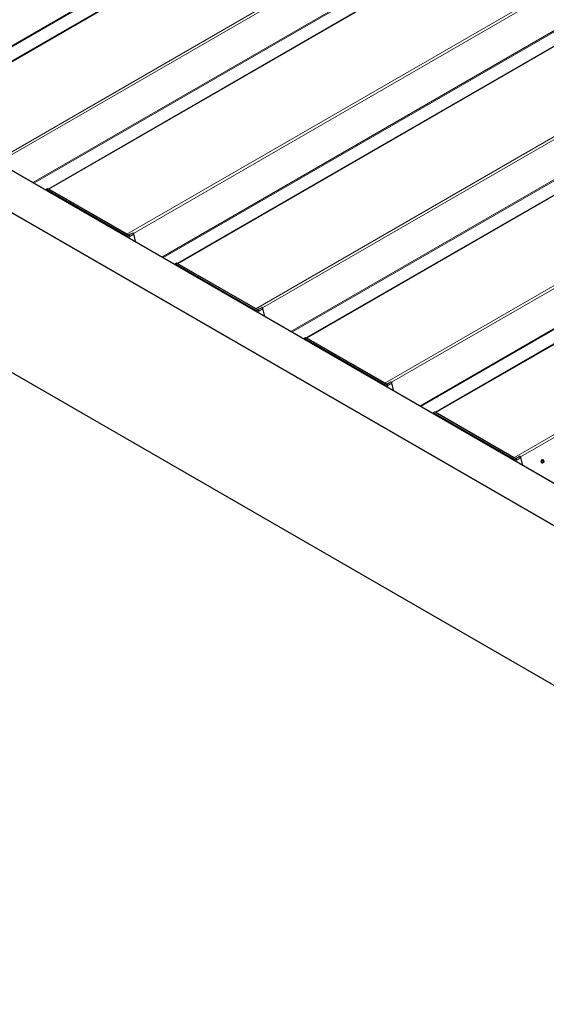
# Model space of a CAD drawing. Units: millimetres. Extents: x 0 to 594, y 0 to 420.
# Drawn here: x 227 to 240, y 59 to 82 of the extents above; entities that cross this region are included whole.
import ezdxf

# ---------------------------------------------------------------- set-up
doc = ezdxf.new("R2010")
doc.units = ezdxf.units.MM

msp = doc.modelspace()

# ---------------------------------------------------------------- linework, layer by layer
at = {"color": 7, "linetype": 'Continuous', "lineweight": 25}
for p, q in [((278.98766, 111.35935), (224.86206, 80.1133)), ((282.01691, 109.6106), (227.89131, 78.36456)), ((285.04616, 107.86185), (230.92055, 76.61581)), ((288.0754, 106.11311), (233.9498, 74.86706)), ((291.10465, 104.36436), (236.97904, 73.11832)), ((279.67705, 48.40573), (196.63965, 96.3422)), ((195.78112, 92.09528), (278.16325, 44.53709)), ((227.82753, 78.34316), (227.82584, 78.3388)), ((227.83742, 78.35309), (227.83328, 78.35046)), ((227.86881, 78.36952), (227.8384, 78.35366)), ((229.77354, 77.27797), (227.8854, 78.36797)), ((229.8674, 77.32762), (229.77291, 77.27833)), ((229.7735, 77.27786), (229.77895, 77.27388)), ((229.77941, 77.27354), (229.78195, 77.27491)), ((229.8017, 77.24618), (229.8014, 77.24751)), ((229.93824, 77.11934), (229.89554, 77.30525)), ((230.85677, 76.59442), (230.85509, 76.59005)), ((230.86667, 76.60435), (230.86253, 76.60172)), ((230.89806, 76.62077), (230.86764, 76.60491)), ((232.80278, 75.52922), (230.91465, 76.61922)), ((232.89664, 75.57887), (232.80215, 75.52958)), ((232.80274, 75.52911), (232.80819, 75.52513)), ((232.80865, 75.5248), (232.81119, 75.52616)), ((232.83095, 75.49743), (232.83064, 75.49876)), ((232.96748, 75.37059), (232.92479, 75.5565)), ((233.88602, 74.84567), (233.88433, 74.8413)), ((233.89591, 74.8556), (233.89178, 74.85297)), ((233.9273, 74.87203), (233.89689, 74.85616)), ((235.83203, 73.78048), (233.94389, 74.87047)), ((235.92589, 73.83013), (235.8314, 73.78084)), ((235.83199, 73.78037), (235.83744, 73.77639)), ((235.8379, 73.77605), (235.84044, 73.77741)), ((235.99673, 73.62184), (235.95403, 73.80775)), ((235.86019, 73.74868), (235.85989, 73.75002)), ((236.91526, 73.09692), (236.91358, 73.09256)), ((236.92516, 73.10685), (236.92102, 73.10422)), ((236.95655, 73.12328), (236.92613, 73.10742)), ((238.86127, 72.03173), (236.97314, 73.12173)), ((238.95513, 72.08138), (238.86064, 72.03209)), ((238.86123, 72.03162), (238.86668, 72.02764)), ((238.86715, 72.0273), (238.86968, 72.02867)), ((238.88944, 71.99994), (238.88913, 72.00127)), ((239.02597, 71.8731), (238.98328, 72.05901)), ((239.46661, 71.95106), (239.46449, 71.94433)), ((239.47305, 71.94331), (239.4668, 71.94516)), ((239.48093, 71.93409), (239.48354, 71.94236)), ((239.49956, 71.99724), (239.49771, 71.99914)), ((239.5071, 71.94898), (239.50813, 71.95142))]:
    msp.add_line(p, q, dxfattribs=at)
at = {"color": 7, "linetype": 'Continuous', "lineweight": 18}
for p, q in [((279.00266, 111.35786), (224.87085, 80.10823)), ((277.94174, 111.12025), (224.49115, 80.26388)), ((277.96589, 111.10702), (224.51468, 80.25029)), ((280.83354, 110.30092), (226.70173, 79.05129)), ((280.77616, 110.19986), (226.85538, 79.07206)), ((282.03191, 109.60911), (227.90009, 78.35948)), ((280.97099, 109.3715), (227.52039, 78.51513)), ((280.99514, 109.35827), (227.54393, 78.50154)), ((283.86279, 108.55217), (229.73097, 77.30254)), ((283.8054, 108.45112), (229.88463, 77.32332)), ((285.06115, 107.86037), (230.92934, 76.61074)), ((284.00023, 107.62276), (230.54964, 76.76638)), ((284.02438, 107.60953), (230.57317, 76.7528)), ((286.89203, 106.80342), (232.76022, 75.55379)), ((286.83465, 106.70237), (232.91388, 75.57457)), ((288.0904, 106.11162), (233.95859, 74.86199)), ((287.02948, 105.87401), (233.57888, 75.01764)), ((287.05363, 105.86078), (233.60242, 75.00405)), ((289.92128, 105.05468), (235.78946, 73.80505)), ((289.86389, 104.95362), (235.94312, 73.82582)), ((291.11964, 104.36288), (236.98783, 73.11325)), ((290.05873, 104.12526), (236.60813, 73.26889)), ((290.08287, 104.11203), (236.63166, 73.25531)), ((292.95052, 103.30593), (238.81871, 72.0563)), ((292.89314, 103.20488), (238.97237, 72.07708)), ((279.67373, 48.40427), (196.63465, 96.34171)), ((278.81874, 47.90182), (195.77905, 95.83962)), ((195.78612, 95.85186), (278.82521, 47.91442)), ((195.77905, 92.09986), (278.81696, 44.16309)), ((227.82755, 78.33781), (227.82843, 78.34009)), ((227.84663, 78.3443), (229.74182, 77.25023)), ((227.84936, 78.34914), (227.8536, 78.35176)), ((229.74455, 77.25507), (227.84936, 78.34914)), ((227.8536, 78.35176), (229.74879, 77.25769)), ((227.8538, 78.35188), (227.8835, 78.36782)), ((229.74899, 77.25781), (227.8538, 78.35188)), ((227.8835, 78.36782), (229.77869, 77.27376)), ((229.74455, 77.25507), (229.74879, 77.25769)), ((229.74899, 77.25781), (229.77869, 77.27376)), ((229.76578, 77.22468), (229.77016, 77.2271)), ((229.77016, 77.2271), (229.773, 77.21473)), ((229.77036, 77.22721), (229.8017, 77.24618)), ((229.77326, 77.21458), (229.77036, 77.22721)), ((229.89445, 77.3038), (229.8014, 77.24751)), ((229.89445, 77.3038), (229.93659, 77.12029)), ((229.76034, 77.22371), (229.76079, 77.22178)), ((229.76731, 77.21801), (229.76578, 77.22468)), ((230.8568, 76.58906), (230.85768, 76.59134)), ((230.87588, 76.59555), (232.77106, 75.50149)), ((230.87861, 76.60039), (230.88285, 76.60302)), ((232.77379, 75.50633), (230.87861, 76.60039)), ((230.88285, 76.60302), (232.77804, 75.50895)), ((230.88305, 76.60313), (230.91275, 76.61908)), ((232.77823, 75.50906), (230.88305, 76.60313)), ((230.91275, 76.61908), (232.80793, 75.52501)), ((232.77379, 75.50633), (232.77804, 75.50895)), ((232.77823, 75.50906), (232.80793, 75.52501)), ((232.78959, 75.47497), (232.79003, 75.47303)), ((232.79502, 75.47593), (232.7994, 75.47835)), ((232.79655, 75.46927), (232.79502, 75.47593)), ((232.7994, 75.47835), (232.80225, 75.46598)), ((232.7996, 75.47847), (232.83095, 75.49743)), ((232.8025, 75.46583), (232.7996, 75.47847)), ((232.92369, 75.55506), (232.83064, 75.49876)), ((232.92369, 75.55506), (232.96584, 75.37154)), ((233.88604, 74.84032), (233.88692, 74.8426)), ((233.90512, 74.84681), (235.80031, 73.75274)), ((233.90785, 74.85165), (233.9121, 74.85427)), ((235.80304, 73.75758), (233.90785, 74.85165)), ((233.9121, 74.85427), (235.80728, 73.7602)), ((233.91229, 74.85438), (233.94199, 74.87033)), ((235.80748, 73.76032), (233.91229, 74.85438)), ((233.94199, 74.87033), (235.83718, 73.77626)), ((235.80304, 73.75758), (235.80728, 73.7602)), ((235.80748, 73.76032), (235.83718, 73.77626)), ((235.95294, 73.80631), (235.85989, 73.75002)), ((235.95294, 73.80631), (235.99508, 73.62279)), ((235.81883, 73.72622), (235.81928, 73.72428)), ((235.82427, 73.72719), (235.82865, 73.72961)), ((235.8258, 73.72052), (235.82427, 73.72719)), ((235.82865, 73.72961), (235.83149, 73.71723)), ((235.82885, 73.72972), (235.86019, 73.74868)), ((235.83175, 73.71708), (235.82885, 73.72972)), ((236.91529, 73.09157), (236.91617, 73.09385)), ((236.93437, 73.09806), (238.82955, 72.004)), ((236.9371, 73.1029), (236.94134, 73.10552)), ((238.83228, 72.00884), (236.9371, 73.1029)), ((236.94134, 73.10552), (238.83653, 72.01146)), ((236.94154, 73.10564), (236.97124, 73.12158)), ((238.83672, 72.01157), (236.94154, 73.10564)), ((236.97124, 73.12158), (238.86642, 72.02752)), ((238.83228, 72.00884), (238.83653, 72.01146)), ((238.83672, 72.01157), (238.86642, 72.02752)), ((238.84808, 71.97747), (238.84852, 71.97554)), ((238.85351, 71.97844), (238.8579, 71.98086)), ((238.85504, 71.97177), (238.85351, 71.97844)), ((238.8579, 71.98086), (238.86074, 71.96849)), ((238.85809, 71.98097), (238.88944, 71.99994)), ((238.86099, 71.96834), (238.85809, 71.98097)), ((238.98218, 72.05756), (238.88913, 72.00127)), ((238.98218, 72.05756), (239.02433, 71.87405)), ((239.47083, 71.93626), (239.47305, 71.94331))]:
    msp.add_line(p, q, dxfattribs=at)
at = {"color": 7, "linetype": 'Continuous', "lineweight": 18, "flags": 128}
for points in [[(227.82843, 78.34009), (227.82965, 78.3425), (227.83126, 78.34442), (227.83324, 78.34582), (227.83552, 78.34667), (227.83807, 78.34694), (227.84081, 78.34663), (227.84369, 78.34574), (227.84663, 78.3443)], [(229.8674, 77.32762), (229.86827, 77.32801), (229.87392, 77.32825), (229.8803, 77.32531), (229.88644, 77.31963), (229.89141, 77.31208), (229.89445, 77.3038)], [(230.85768, 76.59134), (230.8589, 76.59375), (230.86051, 76.59568), (230.86248, 76.59708), (230.86477, 76.59792), (230.86731, 76.59819), (230.87005, 76.59788), (230.87293, 76.597), (230.87588, 76.59555)], [(232.89664, 75.57887), (232.89752, 75.57926), (232.90317, 75.57951), (232.90955, 75.57656), (232.91569, 75.57088), (232.92066, 75.56333), (232.92369, 75.55506)], [(233.88692, 74.8426), (233.88814, 74.845), (233.88976, 74.84693), (233.89173, 74.84833), (233.89401, 74.84918), (233.89656, 74.84945), (233.8993, 74.84914), (233.90218, 74.84825), (233.90512, 74.84681)], [(235.92589, 73.83013), (235.92676, 73.83052), (235.93241, 73.83076), (235.93879, 73.82782), (235.94494, 73.82214), (235.9499, 73.81459), (235.95294, 73.80631)], [(236.91617, 73.09385), (236.91739, 73.09626), (236.919, 73.09818), (236.92097, 73.09958), (236.92326, 73.10043), (236.9258, 73.1007), (236.92854, 73.10039), (236.93142, 73.0995), (236.93437, 73.09806)], [(238.95513, 72.08138), (238.95601, 72.08177), (238.96166, 72.08201), (238.96804, 72.07907), (238.97418, 72.07339), (238.97915, 72.06584), (238.98218, 72.05756)]]:
    msp.add_lwpolyline(points, dxfattribs=at)
at = {"color": 7, "linetype": 'Continuous', "lineweight": 25, "flags": 128}
for points in [[(227.84936, 78.34914), (227.84599, 78.35079), (227.84269, 78.35181), (227.83954, 78.35217), (227.83663, 78.35186), (227.83401, 78.35089), (227.83175, 78.34928), (227.8299, 78.34707), (227.8285, 78.34432)], [(230.87861, 76.60039), (230.87523, 76.60205), (230.87193, 76.60306), (230.86879, 76.60342), (230.86588, 76.60311), (230.86326, 76.60214), (230.861, 76.60053), (230.85915, 76.59833), (230.85775, 76.59557)], [(233.90785, 74.85165), (233.90448, 74.8533), (233.90118, 74.85432), (233.89804, 74.85467), (233.89512, 74.85436), (233.8925, 74.85339), (233.89024, 74.85179), (233.88839, 74.84958), (233.88699, 74.84682)], [(236.9371, 73.1029), (236.93372, 73.10455), (236.93042, 73.10557), (236.92728, 73.10593), (236.92437, 73.10562), (236.92175, 73.10465), (236.91949, 73.10304), (236.91764, 73.10083), (236.91624, 73.09808)], [(239.45921, 71.96975), (239.46105, 71.96099), (239.46661, 71.95106)], [(239.48354, 71.94236), (239.49259, 71.94478), (239.49974, 71.95164), (239.50375, 71.96173), (239.50391, 71.9733), (239.5002, 71.98433), (239.49327, 71.99289), (239.48432, 71.99749), (239.47491, 71.99732), (239.4667, 71.99242), (239.46308, 71.98776)], [(239.48093, 71.93409), (239.49261, 71.93547), (239.50253, 71.94246), (239.50909, 71.95394), (239.51122, 71.96804), (239.50858, 71.98249), (239.5016, 71.99496), (239.4914, 72.00342), (239.47964, 72.0065), (239.47606, 72.00628)]]:
    msp.add_lwpolyline(points, dxfattribs=at)
at = {"color": 7, "linetype": 'Continuous', "lineweight": 18}
for centre, radius, start, end in [((227.8303, 78.34231), 0.0029, 162.908476, 229.900865), ((227.8528, 78.34401), 0.00618, 123.850043, 177.304797), ((227.85559, 78.34855), 0.00377, 118.264897, 121.729726), ((229.74799, 77.24994), 0.00618, 123.850043, 177.304797), ((229.71849, 77.21421), 0.04291, 12.788734, 57.075046), ((229.75077, 77.25449), 0.00377, 118.264897, 121.729726), ((229.76742, 77.23207), 0.00568, 298.847259, 301.147364), ((229.78026, 77.27083), 0.00332, 113.307348, 118.294612), ((229.76425, 77.24875), 0.02888, 58.919452, 59.999733), ((229.89388, 77.30537), 0.00166, 289.748809, 355.842167), ((229.76159, 77.23241), 0.00879, 261.823981, 298.415205), ((230.85954, 76.59356), 0.0029, 162.908476, 229.900865), ((230.88205, 76.59526), 0.00618, 123.850043, 177.304797), ((230.88483, 76.59981), 0.00377, 118.264897, 121.729726), ((232.77723, 75.5012), 0.00618, 123.850043, 177.304797), ((232.74774, 75.46547), 0.04291, 12.788734, 57.075046), ((232.78002, 75.50574), 0.00377, 118.264897, 121.729726), ((232.79084, 75.48367), 0.00879, 261.823981, 298.415205), ((232.79667, 75.48333), 0.00568, 298.847259, 301.147364), ((232.80951, 75.52208), 0.00332, 113.307348, 118.294612), ((232.79349, 75.5), 0.02888, 58.919452, 59.999733), ((232.92313, 75.55662), 0.00166, 289.748809, 355.842167), ((233.88879, 74.84482), 0.0029, 162.908476, 229.900865), ((233.91129, 74.84652), 0.00618, 123.850043, 177.304797), ((233.91408, 74.85106), 0.00377, 118.264897, 121.729726), ((235.80926, 73.757), 0.00377, 118.264897, 121.729726), ((235.83875, 73.77334), 0.00332, 113.307348, 118.294612), ((235.82274, 73.75125), 0.02888, 58.919452, 59.999733), ((235.95238, 73.80787), 0.00166, 289.748809, 355.842167), ((235.80648, 73.75245), 0.00618, 123.850043, 177.304797), ((235.77698, 73.71672), 0.04291, 12.788734, 57.075046), ((235.82008, 73.73492), 0.00879, 261.823981, 298.415205), ((235.82591, 73.73458), 0.00568, 298.847259, 301.147364), ((236.91803, 73.09607), 0.0029, 162.908476, 229.900865), ((236.94054, 73.09777), 0.00618, 123.850043, 177.304797), ((236.94332, 73.10232), 0.00377, 118.264897, 121.729726), ((238.83573, 72.0037), 0.00618, 123.850043, 177.304797), ((238.80623, 71.96797), 0.04291, 12.788734, 57.075046), ((238.83851, 72.00825), 0.00377, 118.264897, 121.729726), ((238.84933, 71.98617), 0.00879, 261.823981, 298.415205), ((238.85516, 71.98583), 0.00568, 298.847259, 301.147364), ((238.868, 72.02459), 0.00332, 113.307348, 118.294612), ((238.85198, 72.00251), 0.02888, 58.919452, 59.999733), ((238.98162, 72.05913), 0.00166, 289.748809, 355.842167)]:
    msp.add_arc(centre, radius, start, end, dxfattribs=at)
at = {"color": 7, "linetype": 'Continuous', "lineweight": 25}
for centre, radius, start, end in [((227.82973, 78.34229), 0.00237, 121.157103, 158.339739), ((227.84444, 78.33936), 0.01542, 53.521454, 117.076645), ((227.84459, 78.33936), 0.01554, 53.664717, 115.473417), ((227.87457, 78.35499), 0.01563, 55.174401, 111.632182), ((227.88458, 78.3662), 0.00195, 65.034775, 123.570677), ((228.31381, 77.99131), 0.06791, 26.09493, 92.977497), ((228.31348, 77.9911), 0.06665, 29.326861, 90.678516), ((229.71782, 77.2138), 0.04918, 12.788734, 57.075046), ((229.72188, 77.21614), 0.04951, 12.788734, 57.075046), ((229.72208, 77.21625), 0.04951, 12.788734, 57.075046), ((229.77855, 77.2782), 0.00434, 275.280653, 280.48962), ((229.75559, 77.23563), 0.04731, 12.886538, 56.135845), ((229.75891, 77.23795), 0.04355, 12.678889, 58.058027), ((230.85898, 76.59354), 0.00237, 121.157103, 158.339739), ((230.87368, 76.59062), 0.01542, 53.521454, 117.076645), ((230.87384, 76.59061), 0.01554, 53.660526, 115.519723), ((230.90382, 76.60624), 0.01563, 55.174401, 111.632182), ((230.91382, 76.61745), 0.00195, 65.034775, 123.570677), ((231.34305, 76.24257), 0.06791, 26.09493, 92.977497), ((231.34273, 76.24235), 0.06665, 29.326861, 90.678516), ((232.74706, 75.46505), 0.04918, 12.788734, 57.075046), ((232.75113, 75.46739), 0.04951, 12.788734, 57.075046), ((232.75132, 75.46751), 0.04951, 12.788734, 57.075046), ((232.80779, 75.52946), 0.00434, 275.280653, 280.48962), ((232.78483, 75.48688), 0.04731, 12.886538, 56.135845), ((232.78815, 75.4892), 0.04355, 12.678889, 58.058027), ((233.88822, 74.84479), 0.00237, 121.157103, 158.339739), ((233.90293, 74.84187), 0.01542, 53.521454, 117.076645), ((233.90298, 74.84137), 0.016, 54.423281, 112.383303), ((233.93306, 74.8575), 0.01563, 55.174401, 111.632182), ((233.94307, 74.86871), 0.00195, 65.034775, 123.570677), ((234.3723, 74.49382), 0.06791, 26.09493, 92.977497), ((234.37198, 74.49361), 0.06665, 29.326861, 90.678516), ((235.78037, 73.71865), 0.04951, 12.788734, 57.075046), ((235.78057, 73.71876), 0.04951, 12.788734, 57.075046), ((235.83704, 73.78071), 0.00434, 275.280653, 280.48962), ((235.81408, 73.73813), 0.04731, 12.886538, 56.135845), ((235.8174, 73.74046), 0.04355, 12.678889, 58.058027), ((235.77631, 73.7163), 0.04918, 12.788734, 57.075046), ((236.91747, 73.09605), 0.00237, 121.157103, 158.339739), ((236.93217, 73.09313), 0.01542, 53.521454, 117.076645), ((236.93223, 73.09262), 0.016, 54.423281, 112.383303), ((236.96231, 73.10875), 0.01563, 55.174401, 111.632182), ((236.97232, 73.11996), 0.00195, 65.034775, 123.570677), ((237.40155, 72.74507), 0.06791, 26.09493, 92.977497), ((237.40122, 72.74486), 0.06665, 29.326861, 90.678516), ((238.80555, 71.96756), 0.04918, 12.788734, 57.075046), ((238.80962, 71.9699), 0.04951, 12.788734, 57.075046), ((238.80982, 71.97002), 0.04951, 12.788734, 57.075046), ((238.86628, 72.03196), 0.00434, 275.280653, 280.48962), ((238.84332, 71.98939), 0.04731, 12.886538, 56.135845), ((238.84664, 71.99171), 0.04355, 12.678889, 58.058027), ((239.474, 71.97708), 0.03239, 42.940101, 79.562596), ((239.47847, 71.95996), 0.03067, 287.101174, 339.001383)]:
    msp.add_arc(centre, radius, start, end, dxfattribs=at)
msp.add_ellipse((239.4887, 71.9715), major_axis=(0.00679, 0.04067), ratio=0.70766052, dxfattribs=at)
for centre, major_axis, ratio, start_param, end_param in [((239.47762, 71.96942), (0.03061, -0.01065), 0.81462093, 4.84442829, 5.17551504), ((239.46068, 71.97495), (0.05008, -0.01712), 0.76707174, 5.25224844, 5.37070155)]:
    msp.add_ellipse(centre, major_axis=major_axis, ratio=ratio, start_param=start_param, end_param=end_param, dxfattribs=at)
for points, knots in [([(229.77934, 77.27393), (229.7783, 77.27561), (229.77666, 77.27826), (229.77412, 77.27865), (229.77265, 77.27811), (229.77233, 77.27799)], [0, 0, 0, 0, 0.57275108, 0.90538053, 1, 1, 1, 1]), ([(229.77916, 77.27348), (229.77917, 77.27348), (229.77922, 77.27348), (229.77931, 77.2735), (229.77937, 77.27353), (229.77941, 77.27354)], [0, 0, 0, 0, 0.195949704, 0.50381581, 1, 1, 1, 1]), ([(229.89554, 77.30525), (229.89499, 77.30716), (229.89366, 77.31176), (229.8895, 77.31878), (229.88349, 77.32505), (229.87704, 77.3285), (229.87137, 77.32931), (229.86866, 77.32794), (229.86765, 77.32744)], [0, 0, 0, 0, 0.1387685, 0.33297048, 0.52965968, 0.73281766, 0.90084255, 1, 1, 1, 1]), ([(232.80858, 75.52519), (232.80755, 75.52686), (232.80591, 75.52951), (232.80337, 75.5299), (232.8019, 75.52936), (232.80158, 75.52924)], [0, 0, 0, 0, 0.57275108, 0.90538053, 1, 1, 1, 1]), ([(232.8084, 75.52473), (232.80842, 75.52473), (232.80847, 75.52473), (232.80856, 75.52475), (232.80862, 75.52478), (232.80865, 75.5248)], [0, 0, 0, 0, 0.195949704, 0.50381581, 1, 1, 1, 1]), ([(232.92479, 75.5565), (232.92423, 75.55842), (232.9229, 75.56302), (232.91875, 75.57004), (232.91274, 75.5763), (232.90629, 75.57975), (232.90062, 75.58056), (232.8979, 75.5792), (232.8969, 75.57869)], [0, 0, 0, 0, 0.1387685, 0.33297048, 0.52965968, 0.73281766, 0.90084255, 1, 1, 1, 1]), ([(235.83783, 73.77644), (235.83679, 73.77812), (235.83516, 73.78077), (235.83261, 73.78115), (235.83115, 73.78062), (235.83082, 73.7805)], [0, 0, 0, 0, 0.57275108, 0.90538053, 1, 1, 1, 1]), ([(235.83765, 73.77599), (235.83766, 73.77599), (235.83771, 73.77599), (235.8378, 73.77601), (235.83786, 73.77603), (235.8379, 73.77605)], [0, 0, 0, 0, 0.195949704, 0.50381581, 1, 1, 1, 1]), ([(235.95403, 73.80775), (235.95348, 73.80967), (235.95215, 73.81427), (235.94799, 73.82129), (235.94198, 73.82756), (235.93553, 73.83101), (235.92986, 73.83182), (235.92715, 73.83045), (235.92614, 73.82995)], [0, 0, 0, 0, 0.1387685, 0.33297048, 0.52965968, 0.73281766, 0.90084255, 1, 1, 1, 1]), ([(238.86707, 72.0277), (238.86604, 72.02937), (238.8644, 72.03202), (238.86186, 72.03241), (238.86039, 72.03187), (238.86007, 72.03175)], [0, 0, 0, 0, 0.57275108, 0.90538053, 1, 1, 1, 1]), ([(238.86689, 72.02724), (238.86691, 72.02724), (238.86696, 72.02724), (238.86705, 72.02726), (238.86711, 72.02729), (238.86715, 72.0273)], [0, 0, 0, 0, 0.195949704, 0.50381581, 1, 1, 1, 1]), ([(238.98328, 72.05901), (238.98272, 72.06092), (238.98139, 72.06552), (238.97724, 72.07254), (238.97123, 72.07881), (238.96478, 72.08226), (238.95911, 72.08307), (238.9564, 72.08171), (238.95539, 72.0812)], [0, 0, 0, 0, 0.1387685, 0.33297048, 0.52965968, 0.73281766, 0.90084255, 1, 1, 1, 1])]:
    msp.add_open_spline(points, degree=3, knots=knots, dxfattribs=at)
at = {"color": 7, "linetype": 'Continuous', "lineweight": 18}
for points, knots in [([(229.77895, 77.27388), (229.77899, 77.27383), (229.77909, 77.27374), (229.77918, 77.27362), (229.77919, 77.27354), (229.77918, 77.2735), (229.77917, 77.27349), (229.77916, 77.27348), (229.77916, 77.27348)], [0, 0, 0, 0, 0.38046832, 0.75531506, 0.87889292, 0.93722735, 0.98450918, 1, 1, 1, 1]), ([(229.77941, 77.27354), (229.77941, 77.27355), (229.77944, 77.27362), (229.77942, 77.27376), (229.77936, 77.27388), (229.77934, 77.27393)], [0, 0, 0, 0, 0.04892218, 0.54491427, 1, 1, 1, 1]), ([(232.80819, 75.52513), (232.80824, 75.52509), (232.80833, 75.52499), (232.80842, 75.52487), (232.80844, 75.52479), (232.80843, 75.52476), (232.80841, 75.52474), (232.8084, 75.52473), (232.8084, 75.52473)], [0, 0, 0, 0, 0.38046832, 0.75531506, 0.87889292, 0.93722735, 0.98450918, 1, 1, 1, 1]), ([(232.80865, 75.5248), (232.80866, 75.5248), (232.80868, 75.52487), (232.80867, 75.52501), (232.80861, 75.52513), (232.80858, 75.52519)], [0, 0, 0, 0, 0.04892218, 0.54491427, 1, 1, 1, 1]), ([(235.83744, 73.77639), (235.83748, 73.77634), (235.83758, 73.77624), (235.83767, 73.77612), (235.83769, 73.77604), (235.83767, 73.77601), (235.83766, 73.77599), (235.83765, 73.77599), (235.83765, 73.77599)], [0, 0, 0, 0, 0.38046832, 0.75531506, 0.87889292, 0.93722735, 0.98450918, 1, 1, 1, 1]), ([(235.8379, 73.77605), (235.8379, 73.77606), (235.83793, 73.77613), (235.83791, 73.77626), (235.83785, 73.77638), (235.83783, 73.77644)], [0, 0, 0, 0, 0.04892218, 0.54491427, 1, 1, 1, 1]), ([(238.86668, 72.02764), (238.86673, 72.02759), (238.86682, 72.0275), (238.86691, 72.02738), (238.86693, 72.0273), (238.86692, 72.02726), (238.86691, 72.02725), (238.86689, 72.02724), (238.86689, 72.02724)], [0, 0, 0, 0, 0.38046832, 0.75531506, 0.87889292, 0.93722735, 0.98450918, 1, 1, 1, 1]), ([(238.86715, 72.0273), (238.86715, 72.02731), (238.86717, 72.02738), (238.86716, 72.02752), (238.8671, 72.02764), (238.86707, 72.0277)], [0, 0, 0, 0, 0.04892218, 0.54491427, 1, 1, 1, 1])]:
    msp.add_open_spline(points, degree=3, knots=knots, dxfattribs=at)

doc.saveas('drawing.dxf')
